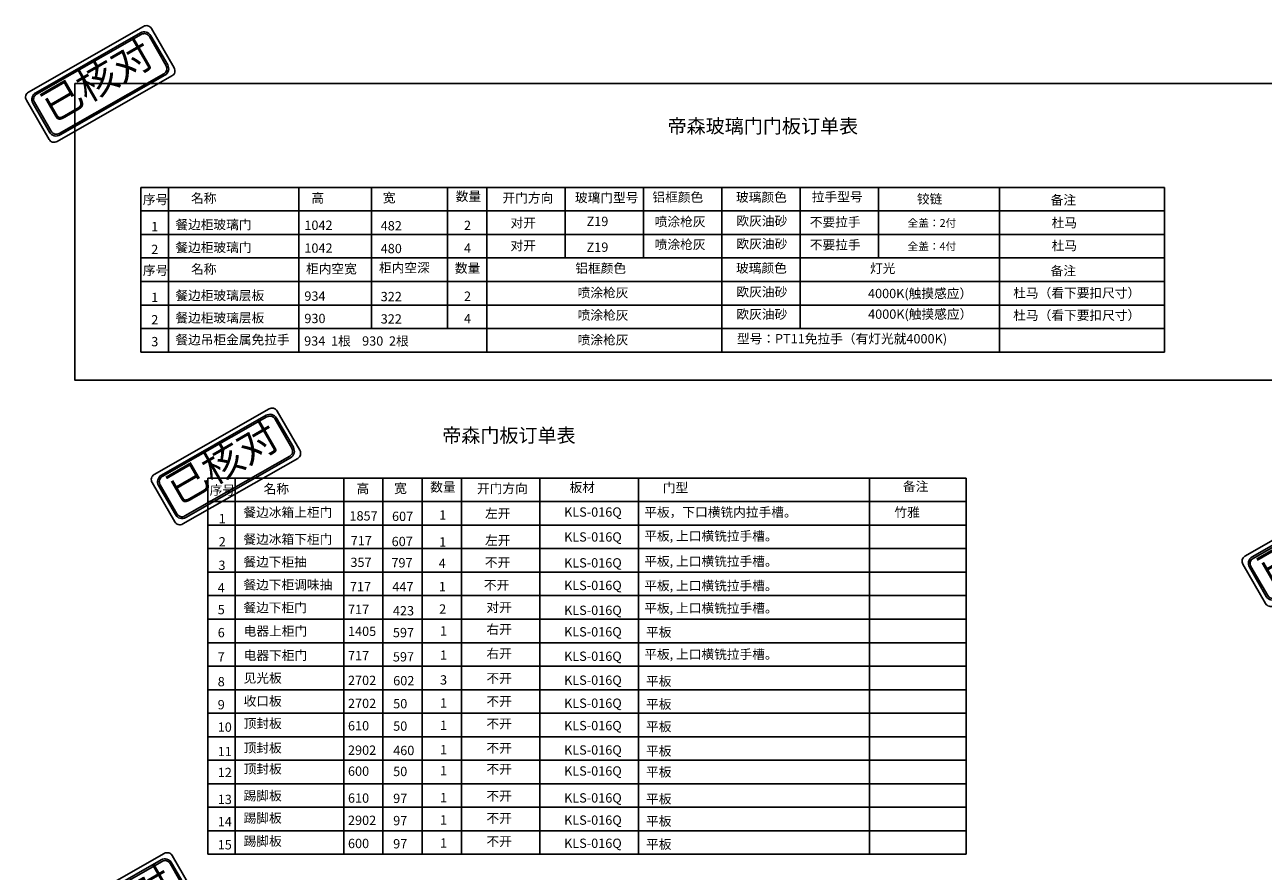
# Model space of a CAD drawing. Units: millimetres. Extents: x 62404 to 93375, y 14493 to 36082.
# Drawn here: x 62404 to 78208, y 25283 to 36082 of the extents above; entities that cross this region are included whole.
import ezdxf

# ---------------------------------------------------------------- set-up
doc = ezdxf.new("R2010")
doc.units = ezdxf.units.MM
doc.layers.add('门板', color=30, linetype='Continuous', lineweight=25)
doc.styles.get("Standard").update_dxf_attribs({"font": 'arial.ttf'})
doc.styles.add('宋字', font='txt', dxfattribs={"height": 80})

# ---------------------------------------------------------------- blocks, each defined once
blk = doc.blocks.new('A$C22F27577')
at = {"layer": 'Defpoints', "color": 2}
for points in [[(37, 641), (1504, 1478, -0.414214), (1606, 1451), (1896, 950, -0.414214), (1868, 847), (402, 10, -0.414214), (299, 37), (10, 539, -0.414214)], [(129, 633), (1465, 1396, -0.414214), (1598, 1360), (1813, 988, -0.414214), (1777, 855), (441, 93, -0.414214), (307, 129), (93, 500, -0.414214)], [(140, 614), (1476, 1376, -0.414214), (1579, 1349), (1793, 977, -0.414214), (1766, 875), (429, 112, -0.414214), (327, 140), (112, 511, -0.414214)]]:
    blk.add_lwpolyline(points, format="xyb", close=True, dxfattribs=at)
at = {"layer": 'Defpoints', "color": 1, "insert": (150, 570), "char_height": 375, "attachment_point": 1, "rotation": 30}
blk.add_mtext_dynamic_manual_height_columns('{\\fSimHei|b0|i0|c134|p2;已核对}', width=1838.32, gutter_width=12.5, heights=[0], dxfattribs=at)

msp = doc.modelspace()

# ---------------------------------------------------------------- linework, layer by layer
for p, q in [((63887.158, 34006.294), (63887.158, 31906.294)), ((63887.158, 34006.294), (76948.893, 34006.294)), ((64237.158, 34006.294), (64237.158, 31906.294)), ((65899.826, 34006.294), (65899.826, 31906.294)), ((66830.727, 34006.294), (66830.727, 32206.294)), ((67800.362, 34006.294), (67800.362, 32206.294)), ((68300.362, 34006.294), (68300.362, 31906.294)), ((69300.362, 34006.294), (69300.362, 33106.294)), ((70300.362, 34006.294), (70300.362, 33106.294)), ((71300.362, 34006.294), (71300.362, 31906.294)), ((72300.362, 34006.294), (72300.362, 32206.294)), ((73300.362, 34006.294), (73300.362, 33106.294)), ((74840.489, 34006.294), (74840.489, 31906.294)), ((76948.893, 34006.294), (76948.893, 31906.294)), ((63887.158, 33706.294), (76948.893, 33706.294)), ((63887.158, 33406.294), (76948.893, 33406.294)), ((63887.158, 33106.294), (76948.893, 33106.294)), ((63887.158, 32806.294), (76948.893, 32806.294)), ((63887.158, 32506.294), (76948.893, 32506.294)), ((63887.158, 32206.294), (76948.893, 32206.294)), ((63887.158, 31906.294), (76948.893, 31906.294)), ((64740.52, 30298.62), (64740.52, 25498.62)), ((64740.52, 30298.62), (74416.027, 30298.62)), ((65090.52, 30298.62), (65090.52, 25498.62)), ((66475.273, 30298.62), (66475.273, 25498.62)), ((66975.273, 30298.62), (66975.273, 25498.62)), ((67475.273, 30298.62), (67475.273, 25498.62)), ((67975.273, 30298.62), (67975.273, 25498.62)), ((68975.273, 30298.62), (68975.273, 25498.62)), ((70237.58, 30298.62), (70237.58, 25498.62)), ((73183.669, 30298.62), (73183.669, 25498.62)), ((74416.027, 30298.62), (74416.027, 25498.62)), ((64740.52, 29998.62), (74416.027, 29998.62)), ((64740.52, 29698.62), (74416.027, 29698.62)), ((64740.52, 29398.62), (74416.027, 29398.62)), ((64740.52, 29098.62), (74416.027, 29098.62)), ((64740.52, 28798.62), (74416.027, 28798.62)), ((64740.52, 28498.62), (74416.027, 28498.62)), ((64740.52, 28198.62), (74416.027, 28198.62)), ((64740.52, 27898.62), (74416.027, 27898.62)), ((64740.52, 27598.62), (74416.027, 27598.62)), ((64740.52, 27298.62), (74416.027, 27298.62)), ((64740.52, 26998.62), (74416.027, 26998.62)), ((64740.52, 26698.62), (74416.027, 26698.62)), ((64740.52, 26398.62), (74416.027, 26398.62)), ((64740.52, 26098.62), (74416.027, 26098.62)), ((64740.52, 25798.62), (74416.027, 25798.62)), ((64740.52, 25498.62), (74416.027, 25498.62))]:
    msp.add_line(p, q)
at = {"color": 1}
msp.add_lwpolyline([(63044.405, 35333.197), (79556.796, 35333.197), (79556.796, 31546.948), (63044.405, 31546.948)], close=True, dxfattribs=at)

# ---------------------------------------------------------------- block references
at = {"layer": '门板'}
for p in [(62414.726, 34582.403), (64018.745, 29703.112), (77937.687, 28660.161), (62679.842, 24031.317)]:
    msp.add_blockref('A$C22F27577', p, dxfattribs=at)

# ---------------------------------------------------------------- texts
at = {"color": 0, "linetype": 'ByBlock', "lineweight": -3, "ltscale": 2, "attachment_point": 1, "style": '宋字'}
for s, insert, char_height, width in [('帝森玻璃门门板订单表', (70607.148, 34877.871), 178.2185, 2690.85228), ('序号', (63910.265, 33911.858), 118.8123, 1946.70034), ('名称', (64526.019, 33928.682), 118.8123, 1946.70034), ('高', (66062.014, 33931.858), 118.812, 2687.45322), ('宽', (66973.562, 33934.355), 118.812, 1946.70034), ('数量', (67903.132, 33951.858), 118.8123, 1946.70034), ('开门方向', (68500.089, 33932.479), 118.8123, 1946.70034), ('玻璃门型号', (69424.783, 33936.016), 118.8123, 1946.70034), ('铝框颜色', (70413.132, 33941.858), 118.8123, 1946.70034), ('玻璃颜色', (71480.325, 33941.858), 118.8123, 1946.70034), ('拉手型号', (72447.285, 33946.129), 118.8123, 1946.70034), ('铰链', (73788.667, 33918.14), 118.8123, 1946.70034), ('备注', (75495.033, 33906.176), 118.8123, 1946.70034), ('1', (64018.009, 33566.856), 118.812, 1946.70034), ('餐边柜玻璃门', (64325.377, 33591.493), 118.8123, 2759.36842), ('1042', (65971.922, 33583.47), 118.8123, 2687.45322), ('482', (66946.057, 33577.341), 118.8123, 2416.3347), ('2', (68009.192, 33582.275), 118.812, 1946.70034), ('对开', (68602.912, 33614.184), 118.8123, 1946.70034), ('Z19', (69573.465, 33632.462), 118.8123, 1946.70034), ('喷涂枪灰', (70442.421, 33628.969), 118.8123, 1946.70034), ('欧灰油砂', (71485.493, 33637.418), 118.8123, 5353.70628), ('不要拉手', (72422.215, 33624.972), 118.8123, 5353.70628), ('全盖：2付', (73668.958, 33602.488), 100, 5353.70628), ('杜马', (75508.691, 33615.678), 118.8123, 5353.70628), ('喷涂枪灰', (70442.421, 33337.851), 118.8123, 1946.70034), ('欧灰油砂', (71485.493, 33346.3), 118.8123, 5353.70628), ('不要拉手', (72422.215, 33333.854), 118.8123, 5353.70628), ('2', (64018.009, 33275.739), 118.812, 1946.70034), ('餐边柜玻璃门', (64325.377, 33300.375), 118.8123, 2759.36842), ('1042', (65971.922, 33292.352), 118.8123, 2687.45322), ('480', (66946.057, 33286.223), 118.8123, 2416.3347), ('4', (68009.192, 33291.157), 118.812, 1946.70034), ('对开', (68602.912, 33323.066), 118.8123, 1946.70034), ('Z19', (69573.465, 33303.421), 118.8123, 1946.70034), ('全盖：4付', (73668.958, 33304.755), 100, 5353.70628), ('杜马', (75508.691, 33324.561), 118.8123, 5353.70628), ('名称', (64526.019, 33024.731), 118.8123, 1946.70034), ('柜内空宽', (65992.88, 33027.907), 118.8123, 2687.45322), ('柜内空深', (66924.149, 33040.586), 118.8123, 2687.45322), ('数量', (67893.097, 33036.208), 118.8123, 1946.70034), ('铝框颜色', (69429.426, 33035.264), 118.8123, 1946.70034), ('玻璃颜色', (71480.325, 33037.907), 118.8123, 1946.70034), ('灯光', (73189.638, 33033.701), 118.8123, 1946.70034), ('序号', (63910.265, 33007.907), 118.8123, 1946.70034), ('备注', (75495.033, 33002.225), 118.8123, 1946.70034), ('喷涂枪灰', (69458.715, 32722.376), 118.8123, 1946.70034), ('欧灰油砂', (71485.493, 32733.467), 118.8123, 5353.70628), ('4000K(触摸感应）', (73164.568, 32712.544), 118.81232, 5353.70628), ('杜马（看下要扣尺寸）', (75017.42, 32720.191), 118.8123, 5353.70628), ('1', (64018.009, 32662.906), 118.812, 1946.70034), ('餐边柜玻璃层板', (64325.377, 32687.542), 118.8123, 2759.36842), ('934', (65971.922, 32679.519), 118.8123, 2687.45322), ('322', (66946.057, 32673.39), 118.8123, 2416.3347), ('2', (68009.192, 32678.324), 118.812, 1946.70034), ('餐边柜玻璃层板', (64325.377, 32402.299), 118.8123, 2759.36842), ('喷涂枪灰', (69458.715, 32437.133), 118.8123, 1946.70034), ('欧灰油砂', (71485.493, 32448.224), 118.8123, 5353.70628), ('4000K(触摸感应）', (73165.883, 32449.346), 118.81232, 5353.70628), ('杜马（看下要扣尺寸）', (75017.42, 32434.948), 118.8123, 5353.70628), ('2', (64018.009, 32377.663), 118.812, 1946.70034), ('930', (65971.922, 32394.276), 118.8123, 2687.45322), ('322', (66946.057, 32388.147), 118.8123, 2416.3347), ('4', (68009.192, 32393.081), 118.812, 1946.70034), ('3', (64018.009, 32098.846), 118.812, 1946.70034), ('餐边吊柜金属免拉手', (64325.377, 32123.482), 118.8123, 2759.36842), ('934  1根    930  2根', (65969.273, 32106.683), 118.81232, 2687.45322), ('喷涂枪灰', (69458.715, 32121.532), 118.8123, 1946.70034), ('型号：PT11免拉手（有灯光就4000K)', (71491.68, 32135.399), 118.81232, 2678.73382), ('帝森门板订单表', (67731.962, 30931.722), 178.2185, 2690.85228), ('序号', (64763.626, 30204.185), 118.8123, 1946.70034), ('名称', (65452.189, 30221.009), 118.8123, 1946.70034), ('高', (66637.461, 30224.185), 118.812, 1946.70034), ('宽', (67118.108, 30226.682), 118.812, 1946.70034), ('数量', (67578.044, 30244.185), 118.8123, 1946.70034), ('开门方向', (68175.001, 30224.806), 118.8123, 1946.70034), ('板材', (69356.257, 30238.986), 118.8123, 1946.70034), ('门型', (70546.333, 30234.185), 118.8123, 1946.70034), ('备注', (73610.592, 30250.984), 118.8123, 1946.70034), ('餐边冰箱上柜门', (65193.892, 29921.371), 118.8123, 2774.88455), ('1857', (66547.369, 29875.797), 118.8123, 1946.70034), ('607', (67090.603, 29869.668), 118.8123, 1946.70034), ('1', (67691.965, 29887.17), 118.812, 1946.70034), ('左开', (68277.823, 29906.51), 118.8123, 1946.70034), ('KLS-016Q', (69286.242, 29924.425), 118.8123, 2209.00734), ('平板，下口横铣内拉手槽。', (70309.11, 29922.793), 118.81232, 2854.6939), ('竹雅', (73501.38, 29922.05), 118.8123, 2485.07056), ('1', (64878.649, 29841.728), 118.812, 1946.70034), ('餐边冰箱下柜门', (65193.892, 29578.272), 118.8123, 2774.88455), ('717', (66563.311, 29559.248), 118.8123, 1946.70034), ('左开', (68277.823, 29563.411), 118.8123, 1946.70034), ('KLS-016Q', (69286.242, 29606.698), 118.8123, 2209.00734), ('平板, 上口横铣拉手槽。', (70309.11, 29619.354), 118.81232, 2854.6939), ('2', (64878.649, 29544.863), 118.812, 1946.70034), ('607', (67085.727, 29548.98), 118.8123, 1946.70034), ('1', (67691.965, 29544.071), 118.812, 1946.70034), ('3', (64875.166, 29245.527), 118.812, 1946.70034), ('餐边下柜抽', (65193.892, 29289.012), 118.8123, 2774.88455), ('357', (66559.429, 29283.003), 118.8123, 1946.70034), ('797', (67082.686, 29277.622), 118.8123, 1946.70034), ('4', (67686.12, 29270.454), 118.812, 1946.70034), ('不开', (68274.532, 29281.486), 118.8123, 1946.70034), ('KLS-016Q', (69286.242, 29276.396), 118.8123, 2209.00734), ('平板, 上口横铣拉手槽。', (70309.11, 29296.985), 118.81232, 2854.6939), ('4', (64866.352, 28958.053), 118.812, 1946.70034), ('餐边下柜调味抽', (65193.892, 28998.06), 118.8123, 2774.88455), ('717', (66553.114, 28972.219), 118.8123, 1946.70034), ('447', (67093.954, 28971.166), 118.8123, 1946.70034), ('1', (67687.651, 28973.572), 118.812, 1946.70034), ('不开', (68262.54, 28993.416), 118.8123, 1946.70034), ('KLS-016Q', (69286.242, 28988.429), 118.8123, 2209.00734), ('平板, 上口横铣拉手槽。', (70309.11, 28985.218), 118.81232, 2854.6939), ('5', (64866.352, 28679.518), 118.812, 1946.70034), ('餐边下柜门', (65193.892, 28705.645), 118.8123, 2774.88455), ('717', (66528.598, 28681.472), 118.8123, 1946.70034), ('423', (67101.655, 28665.353), 118.8123, 1946.70034), ('2', (67691.547, 28687.248), 118.812, 1946.70034), ('对开', (68295.286, 28707.83), 118.8123, 1946.70034), ('KLS-016Q', (69286.242, 28671.148), 118.8123, 2209.00734), ('平板, 上口横铣拉手槽。', (70309.11, 28699.003), 118.81232, 2854.6939), ('6', (64866.352, 28386.141), 118.812, 1946.70034), ('电器上柜门', (65196.907, 28405.993), 118.8123, 2274.76546), ('1405', (66528.598, 28402.937), 118.8123, 1946.70034), ('597', (67101.655, 28386.818), 118.8123, 1946.70034), ('1', (67703.017, 28408.713), 118.812, 1946.70034), ('右开', (68295.286, 28429.295), 118.8123, 1946.70034), ('KLS-016Q', (69286.242, 28396.53), 118.8123, 2209.00734), ('平板', (70332.31, 28392.968), 118.8123, 2485.07056), ('右开', (68295.286, 28119.883), 118.8123, 1946.70034), ('7', (64866.352, 28076.73), 118.812, 1946.70034), ('电器下柜门', (65196.907, 28096.582), 118.8123, 2274.76546), ('717', (66528.598, 28093.526), 118.8123, 1946.70034), ('597', (67101.655, 28077.407), 118.8123, 1946.70034), ('1', (67703.017, 28099.302), 118.812, 1946.70034), ('KLS-016Q', (69286.242, 28085.003), 118.8123, 2209.00734), ('平板, 上口横铣拉手槽。', (70309.11, 28109.583), 118.81232, 2854.6939), ('见光板', (65196.907, 27806.364), 118.8123, 2274.76546), ('8', (64866.352, 27760.348), 118.812, 1946.70034), ('2702', (66528.598, 27777.144), 118.8123, 1946.70034), ('602', (67105.402, 27773.346), 118.8123, 1946.70034), ('3', (67703.017, 27782.92), 118.812, 1946.70034), ('不开', (68295.286, 27803.501), 118.8123, 1946.70034), ('KLS-016Q', (69286.242, 27779.395), 118.8123, 2209.00734), ('平板', (70332.31, 27767.175), 118.8123, 2485.07056), ('收口板', (65196.907, 27512.67), 118.8123, 2274.76546), ('不开', (68295.286, 27509.808), 118.8123, 1946.70034), ('9', (64866.352, 27466.654), 118.812, 1946.70034), ('2702', (66528.598, 27483.45), 118.8123, 1946.70034), ('50', (67105.402, 27479.652), 118.8123, 1946.70034), ('1', (67703.017, 27489.226), 118.812, 1946.70034), ('KLS-016Q', (69286.242, 27485.706), 118.8123, 2209.00734), ('平板', (70332.31, 27473.481), 118.8123, 2485.07056), ('10', (64866.352, 27180.844), 118.8123, 1946.70034), ('顶封板', (65196.907, 27226.859), 118.8123, 2274.76546), ('610', (66528.598, 27197.639), 118.8123, 1946.70034), ('50', (67105.402, 27193.841), 118.8123, 1946.70034), ('1', (67703.017, 27203.415), 118.812, 1946.70034), ('不开', (68295.286, 27223.997), 118.8123, 1946.70034), ('KLS-016Q', (69286.242, 27199.895), 118.8123, 2209.00734), ('平板', (70332.31, 27187.671), 118.8123, 2485.07056), ('11', (64866.352, 26869.65), 118.8123, 1946.70034), ('顶封板', (65196.907, 26915.666), 118.8123, 2274.76546), ('2902', (66528.598, 26886.446), 118.8123, 1946.70034), ('460', (67105.402, 26882.648), 118.8123, 1946.70034), ('1', (67703.017, 26892.222), 118.812, 1946.70034), ('不开', (68295.286, 26912.803), 118.8123, 1946.70034), ('KLS-016Q', (69286.242, 26888.702), 118.8123, 2209.00734), ('平板', (70332.31, 26876.477), 118.8123, 2485.07056), ('12', (64866.352, 26602.067), 118.8123, 1946.70034), ('顶封板', (65196.907, 26648.083), 118.8123, 2274.76546), ('600', (66528.598, 26618.863), 118.8123, 1946.70034), ('50', (67105.402, 26615.065), 118.8123, 1946.70034), ('1', (67703.017, 26624.639), 118.812, 1946.70034), ('不开', (68295.286, 26645.22), 118.8123, 1946.70034), ('KLS-016Q', (69286.242, 26621.119), 118.8123, 2209.00734), ('平板', (70332.31, 26608.894), 118.8123, 2485.07056), ('13', (64866.352, 26258.575), 118.8123, 1946.70034), ('踢脚板', (65196.907, 26304.591), 118.8123, 2274.76546), ('610', (66528.598, 26275.371), 118.8123, 1946.70034), ('97', (67105.402, 26271.573), 118.8123, 1946.70034), ('1', (67703.017, 26281.147), 118.812, 1946.70034), ('不开', (68295.286, 26301.729), 118.8123, 1946.70034), ('KLS-016Q', (69286.242, 26277.627), 118.8123, 2209.00734), ('平板', (70332.31, 26265.402), 118.8123, 2485.07056), ('14', (64866.352, 25975.012), 118.8123, 1946.70034), ('踢脚板', (65196.907, 26021.028), 118.8123, 2274.76546), ('2902', (66528.598, 25991.808), 118.8123, 1946.70034), ('97', (67105.402, 25988.01), 118.8123, 1946.70034), ('1', (67703.017, 25997.584), 118.812, 1946.70034), ('不开', (68295.286, 26018.165), 118.8123, 1946.70034), ('KLS-016Q', (69286.242, 25994.064), 118.8123, 2209.00734), ('平板', (70332.31, 25981.839), 118.8123, 2485.07056), ('15', (64866.352, 25679.566), 118.8123, 1946.70034), ('踢脚板', (65196.907, 25725.582), 118.8123, 2274.76546), ('600', (66528.598, 25696.362), 118.8123, 1946.70034), ('97', (67105.402, 25692.564), 118.8123, 1946.70034), ('1', (67703.017, 25702.138), 118.812, 1946.70034), ('不开', (68295.286, 25722.719), 118.8123, 1946.70034), ('KLS-016Q', (69286.242, 25698.618), 118.8123, 2209.00734), ('平板', (70332.31, 25686.393), 118.8123, 2485.07056)]:
    msp.add_mtext(s, dxfattribs=dict(at, insert=insert, char_height=char_height, width=width))

doc.saveas('drawing.dxf')
